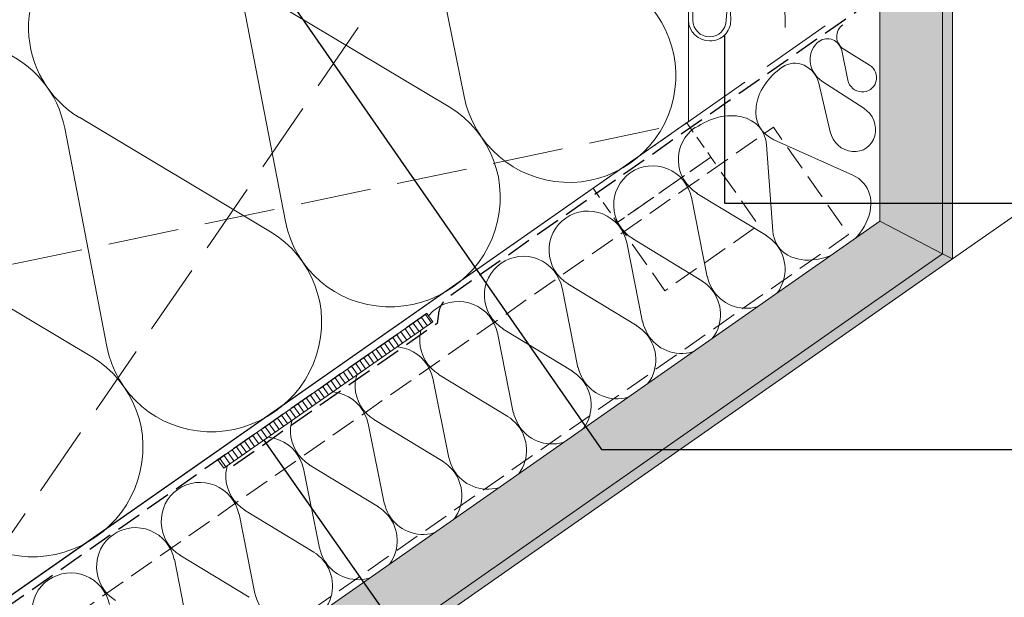
# Model space of a CAD drawing. Units: millimetres. Extents: x -1056 to 1839, y -14437 to 2452.
# Drawn here: x -220 to -24, y -13979 to -13864 of the extents above; entities that cross this region are included whole.
import ezdxf

# ---------------------------------------------------------------- set-up
doc = ezdxf.new("R2010")
doc.units = ezdxf.units.MM
doc.header["$MEASUREMENT"] = 0
for name, pattern in [('Takart vonal', [19.561111, 14.111111, -5.45]), ('Takart vonal_01', [7, 5, -2]), ('Takart vonal_02', [3.75, 2.5, -1.25]), ('Tengelyvonal_02', [7, 5, -1, 0, -1]), ('Wipeout_Contour', [1000, 0, -1000])]:
    doc.linetypes.add(name, pattern=pattern)
for name, color, linetype, lineweight in [('0_Toll_száma__1', 7, 'Continuous', 5), ('0_Toll_száma__2', 7, 'Continuous', 13), ('0_Toll_száma__3', 7, 'Continuous', 15), ('0_Toll_száma__5', 7, 'Continuous', 25), ('0_Toll_száma__7', 7, 'Continuous', 35)]:
    doc.layers.add(name, color=color, linetype=linetype, lineweight=lineweight)
doc.layers.add('0_Toll_száma__21', color=7, linetype='Continuous', lineweight=5, true_color=0x3a3a3a)
doc.layers.add('0_Toll_száma__87', color=7, linetype='Continuous', lineweight=5, true_color=0x6a6a6a)
doc.styles.add('ELKÉSZÜLT_STÍLUS_2', font='verdana.ttf')
doc.dimstyles.new('ELKÉSZÜLT_STÍLUS__10', dxfattribs={"dimtxt": 0.18, "dimasz": 14.592, "dimexe": 0.18, "dimexo": 0.0625, "dimgap": 0.09, "dimtad": 0, "dimtih": 1, "dimtoh": 1, "dimdec": 4, "dimzin": 0, "dimdsep": 46, "dimcen": 0.09, "dimadec": 0, "dimazin": 0, "dimtfac": 1, "dimtdec": 4, "dimtmove": 0, "dimatfit": 3, "dimldrblk": 'ARROWHEAD_11', "dimfxl": 1, "dimtolj": 1, "dimtzin": 0, "dimarcsym": 0})
doc.dimstyles.new('ELKÉSZÜLT_STÍLUS__2', dxfattribs={"dimtxt": 0.18, "dimasz": 14.592, "dimexe": 0.18, "dimexo": 0.0625, "dimgap": 0.09, "dimtad": 0, "dimtih": 1, "dimtoh": 1, "dimdec": 4, "dimzin": 0, "dimdsep": 46, "dimcen": 0.09, "dimadec": 0, "dimazin": 0, "dimtfac": 1, "dimtdec": 4, "dimtmove": 0, "dimatfit": 3, "dimldrblk": 'ARROWHEAD_5', "dimfxl": 1, "dimtolj": 1, "dimtzin": 0, "dimarcsym": 0})
doc.dimstyles.new('ELKÉSZÜLT_STÍLUS__4', dxfattribs={"dimtxt": 11.25, "dimasz": 6.65, "dimexe": 0.18, "dimexo": 0, "dimgap": 0.09, "dimtad": 1, "dimlfac": 0.001, "dimzin": 0, "dimdsep": 46, "dimtxsty": 'ELKÉSZÜLT_STÍLUS_2', "dimblk": 'ARROWHEAD_6', "dimblk1": 'ARROWHEAD_6', "dimblk2": 'ARROWHEAD_6', "dimcen": 0.09, "dimclrd": 7, "dimclre": 7, "dimclrt": 7, "dimadec": 0, "dimazin": 0, "dimtfac": 1, "dimtdec": 4, "dimtmove": 0, "dimatfit": 3, "dimfxl": 1, "dimtolj": 1, "dimtzin": 0, "dimarcsym": 0})

# ---------------------------------------------------------------- blocks, each defined once
blk = doc.blocks.new('szálas höszigetelés 18_2')
at = {"layer": '0_Toll_száma__1', "linetype": 'Continuous'}
for p, q in [((1.82, 70.28), (19.89, 29.83)), ((23.54, 29.83), (41.61, 70.28)), ((45.26, 70.28), (63.32, 29.83)), ((66.97, 29.83), (85.04, 70.28)), ((88.69, 70.28), (106.76, 29.83))]:
    blk.add_line(p, q, dxfattribs=at)
for centre, start_param, end_param in [((21.72, 78.82), 5.870391, 9.837571), ((65.15, 78.82), 5.870391, 9.837571), ((108.58, 78.82), 5.870391, 9.837571), ((43.43, 21.29), 4.712389, 6.695979), ((86.86, 21.29), 2.7288, 4.712389)]:
    blk.add_ellipse(centre, major_axis=(21.72, 0), ratio=0.980489, start_param=start_param, end_param=end_param, dxfattribs=at)
blk = doc.blocks.new('szálas höszigetelés 18_3')
at = {"layer": '0_Toll_száma__1', "linetype": 'Continuous'}
for p, q in [((0.89, 25.71), (9.71, 10.91)), ((11.49, 10.91), (20.3, 25.71))]:
    blk.add_line(p, q, dxfattribs=at)
for centre, start_param, end_param in [((10.6, 28.83), 5.870391, 9.837571), ((0, 7.79), 4.712389, 6.695979), ((21.19, 7.79), 2.7288, 4.712389)]:
    blk.add_ellipse(centre, major_axis=(10.6, 0), ratio=0.734995, start_param=start_param, end_param=end_param, dxfattribs=at)
blk = doc.blocks.new('szálas höszigetelés 18_5')
at = {"layer": '0_Toll_száma__1', "linetype": 'Continuous'}
for p, q in [((1.79, 70.27), (19.5, 29.83)), ((23.07, 29.83), (40.78, 70.27))]:
    blk.add_line(p, q, dxfattribs=at)
for centre, start, end in [((21.28, 78.82), 336.3486, 203.6513), ((0, 21.29), 270, 23.6513), ((42.57, 21.29), 156.3487, 270)]:
    blk.add_arc(centre, 21.29, start, end, dxfattribs=at)
blk = doc.blocks.new('szálas höszigetelés 18_19')
at = {"layer": '0_Toll_száma__1', "linetype": 'Continuous'}
for p, q in [((0.37, 16.01), (4.09, 6.8)), ((4.84, 6.8), (8.55, 16.01))]:
    blk.add_line(p, q, dxfattribs=at)
for centre, start_param, end_param in [((4.46, 17.96), 4.299595, 8.266775), ((0, 4.85), 3.141593, 5.125182), ((8.93, 4.85), 1.158003, 3.141593)]:
    blk.add_ellipse(centre, major_axis=(0, 4.85), ratio=0.920186, start_param=start_param, end_param=end_param, dxfattribs=at)
blk = doc.blocks.new('szálas höszigetelés 18_18')
at = {"layer": '0_Toll_száma__1', "linetype": 'Continuous'}
for p, q in [((0.24, 9.62), (2.63, 4.08)), ((3.11, 4.08), (5.5, 9.62))]:
    blk.add_line(p, q, dxfattribs=at)
for centre, start_param, end_param in [((2.87, 10.79), 4.299595, 8.266775), ((0, 2.91), 3.141593, 5.125182), ((5.75, 2.91), 1.158003, 3.141593)]:
    blk.add_ellipse(centre, major_axis=(0, 2.91), ratio=0.986077, start_param=start_param, end_param=end_param, dxfattribs=at)
blk = doc.blocks.new('szálas höszigetelés 18_26')
at = {"layer": '0_Toll_száma__1', "linetype": 'Continuous'}
for p, q in [((0.66, 25.71), (7.2, 10.91)), ((8.52, 10.91), (15.06, 25.71)), ((16.38, 25.71), (22.91, 10.91)), ((24.23, 10.91), (30.77, 25.71)), ((32.09, 25.71), (38.63, 10.91)), ((39.95, 10.91), (46.49, 25.71)), ((47.81, 25.71), (54.35, 10.91)), ((55.67, 10.91), (62.21, 25.71)), ((63.53, 25.71), (70.06, 10.91)), ((71.38, 10.91), (77.92, 25.71)), ((79.24, 25.71), (85.78, 10.91)), ((87.1, 10.91), (93.64, 25.71)), ((94.96, 25.71), (101.5, 10.91)), ((102.82, 10.91), (109.36, 25.71)), ((110.68, 25.71), (117.21, 10.91)), ((118.53, 10.91), (125.07, 25.71)), ((126.39, 25.71), (132.93, 10.91)), ((134.25, 10.91), (140.79, 25.71))]:
    blk.add_line(p, q, dxfattribs=at)
for centre, start_param, end_param in [((7.86, 28.83), 4.299595, 8.266775), ((23.57, 28.83), 4.299595, 8.266775), ((39.29, 28.83), 4.299595, 8.266775), ((55.01, 28.83), 4.299595, 8.266775), ((70.72, 28.83), 4.299595, 8.266775), ((86.44, 28.83), 4.299595, 8.266775), ((102.16, 28.83), 4.299595, 8.266775), ((117.87, 28.83), 4.299595, 8.266775), ((0, 7.79), 3.141593, 5.125182), ((15.72, 7.79), 1.158003, 3.141593), ((15.72, 7.79), 3.141593, 5.125182), ((31.43, 7.79), 1.158003, 3.141593), ((31.43, 7.79), 3.141593, 5.125182), ((47.15, 7.79), 1.158003, 3.141593), ((47.15, 7.79), 3.141593, 5.125182), ((62.87, 7.79), 1.158003, 3.141593), ((62.87, 7.79), 3.141593, 5.125182), ((78.58, 7.79), 1.158003, 3.141593), ((78.58, 7.79), 3.141593, 5.125182), ((94.3, 7.79), 1.158003, 3.141593), ((94.3, 7.79), 3.141593, 5.125182), ((110.02, 7.79), 1.158003, 3.141593), ((110.02, 7.79), 3.141593, 5.125182), ((125.73, 7.79), 1.158003, 3.141593), ((125.73, 7.79), 3.141593, 5.125182), ((141.45, 7.79), 1.158003, 3.141593), ((141.45, 7.79), 3.141593, 5.125182), ((157.17, 7.79), 1.158003, 3.141593), ((157.17, 7.79), 3.141593, 5.125182)]:
    blk.add_ellipse(centre, major_axis=(0, 7.86), ratio=0.991011, start_param=start_param, end_param=end_param, dxfattribs=at)
blk = doc.blocks.new('Kitöltés_16_1', base_point=(0, 0))
at = {"color": 254, "linetype": 'Wipeout_Contour', "lineweight": 0, "ltscale": 55168.358521}
blk.add_wipeout([(-254.67, -13879.7), (-172.73, -13822.37), (-258.76, -13699.44), (-340.69, -13756.77)], dxfattribs=at)
blk = doc.blocks.new('*D146')
at = {"layer": '0_Toll_száma__2', "linetype": 'Continuous'}
for p, q in [((-186.85, -13802.18), (-268.8, -13859.48)), ((-272.56, -13854.1), (-265.04, -13864.86)), ((-268.8, -13859.48), (-309.78, -13888.13))]:
    blk.add_line(p, q, dxfattribs=at)
at = {"layer": '0_Toll_száma__7', "linetype": 'Continuous'}
for p, q in [((-187.71, -13807.05), (-185.99, -13797.31)), ((-269.67, -13864.36), (-267.94, -13854.61))]:
    blk.add_line(p, q, dxfattribs=at)
at = {"layer": '0_Toll_száma__1', "char_height": 11.25, "attachment_point": 7, "rotation": 34.96, "style": 'ELKÉSZÜLT_STÍLUS_2'}
for s, insert in [('\\A1;{\\fVerdana|b0|i0|c238|p38;10}', (-237.12, -13834.59)), ('\\A1;{\\fVerdana|b0|i0|c238|p38;5}', (-267.93, -13856.12))]:
    blk.add_mtext(s, dxfattribs=dict(at, insert=insert))
blk = doc.blocks.new('ARROWHEAD_6')
at = {"color": 0, "linetype": 'Continuous', "lineweight": 0}
for p, q in [((-0.5, -0.5), (0.5, 0.5)), ((0, 0), (-1, 0))]:
    blk.add_line(p, q, dxfattribs=at)
blk = doc.blocks.new('ARROWHEAD_5')
at = {"color": 0, "linetype": 'Continuous', "lineweight": 0}
blk.add_line((0, 0), (-1, 0), dxfattribs=at)
blk.add_solid([(-1, 0.2679), (0, 0), (-1, -0.2679), (-1, 0.2679)], dxfattribs=at)
blk = doc.blocks.new('ARROWHEAD_11')
at = {"color": 0, "linetype": 'Continuous', "lineweight": 0}
blk.add_line((0, 0), (-1, 0), dxfattribs=at)
at = {"color": 0, "linetype": 'Continuous', "lineweight": 0, "const_width": 0.25, "flags": 128}
blk.add_lwpolyline([(-0.125, 0, 1), (0.125, 0, 1)], format="xyb", close=True, dxfattribs=at)

msp = doc.modelspace()

# ---------------------------------------------------------------- linework, layer by layer
at = {"layer": '0_Toll_száma__2', "linetype": 'Tengelyvonal_02'}
msp.add_line((-67.911, -13865.754), (-67.99, -13850.716), dxfattribs=at)
at = {"layer": '0_Toll_száma__2', "linetype": 'Continuous', "flags": 128}
msp.add_lwpolyline([(-564.957, -14096.986), (-87.143, -13762.445), (-87.143, -13884.495), (-507.608, -14178.887)], close=True, dxfattribs=at)
for points in [[(-87.143, -13805.954), (-87.143, -13864.271, 0.4137284), (-82.867, -13868.398, 0.4248663), (-78.72, -13864.321), (-78.773, -13862.617, -0.4128351)], [(-79.478, -13862.585), (-79.625, -13864.301, -0.4138947), (-82.938, -13867.603, -0.4134186), (-86.239, -13864.291), (-86.348, -13805.882, -0.4135484)]]:
    msp.add_lwpolyline(points, format="xyb", dxfattribs=at)

# ---------------------------------------------------------------- block references
at = {"linetype": 'Continuous', "zscale": 1000, "rotation": 215.0000771974649}
for name, p in [('szálas höszigetelés 18_5', (-138.715, -13798.559)), ('szálas höszigetelés 18_18', (-56.403, -13865.197)), ('szálas höszigetelés 18_19', (-61.11, -13868.493))]:
    msp.add_blockref(name, p, dxfattribs=at)

# ---------------------------------------------------------------- wipeouts: each hides what was drawn before it
at = {"color": 254, "linetype": 'Wipeout_Contour', "lineweight": 0, "ltscale": 55058.101724}
msp.add_wipeout([(-34.543, -13911.876), (-36.543, -13910.835), (-36.543, -13617.919), (-34.543, -13617.289)], dxfattribs=at)

# ---------------------------------------------------------------- next in the draw order: hatches: boundary and pattern name
at = {"layer": '0_Toll_száma__87', "linetype": 'Continuous'}
h = msp.add_hatch(dxfattribs=at)
h.set_pattern_fill('habarcs_0001', color=256, style=0, pattern_type=2)
h.set_pattern_definition([(135.000983, (-37.38275, -15103.87343), (0.31819259, 0.31820351), [0, -0.3, 0, -0.45]), (200.000983, (-37.38277, -15102.87343), (-0.15391632, 0.42285904), [0, -0.22, 0, -0.38])])
h.paths.add_polyline_path([(-34.543, -13911.876), (-36.543, -13910.835), (-36.543, -13617.919), (-34.543, -13617.289)])

# ---------------------------------------------------------------- next in the draw order: linework, layer by layer
at = {"layer": '0_Toll_száma__87', "linetype": 'Continuous', "flags": 128}
msp.add_lwpolyline([(-34.543, -13911.876), (-36.543, -13910.835), (-36.543, -13617.919), (-34.543, -13617.289)], close=True, dxfattribs=at)

# ---------------------------------------------------------------- next in the draw order: wipeouts: each hides what was drawn before it
at = {"color": 254, "linetype": 'Wipeout_Contour', "lineweight": 0, "ltscale": 56155.218452}
msp.add_wipeout([(-391.229, -14161.609), (-392.376, -14159.971), (-36.543, -13910.835), (-34.543, -13911.876)], dxfattribs=at)

# ---------------------------------------------------------------- next in the draw order: hatches: boundary and pattern name
at = {"layer": '0_Toll_száma__87', "linetype": 'Continuous'}
h = msp.add_hatch(dxfattribs=at)
h.set_pattern_fill('habarcs_0001', color=256, style=0, pattern_type=2)
h.set_pattern_definition([(80.001156, (-1314.05475, -14804.33885), (-0.44316507, 0.07813274), [0, -0.3, 0, -0.45]), (145.001156, (-1313.2356, -14803.76525), (0.25810196, 0.36862363), [0, -0.22, 0, -0.38])])
h.paths.add_polyline_path([(-391.229, -14161.609), (-392.376, -14159.971), (-36.543, -13910.835), (-34.543, -13911.876)])

# ---------------------------------------------------------------- next in the draw order: linework, layer by layer
at = {"layer": '0_Toll_száma__21', "linetype": 'Continuous'}
msp.add_line((-34.543, -13911.876), (293.757, -13682.001), dxfattribs=at)
at = {"layer": '0_Toll_száma__87', "linetype": 'Continuous', "flags": 128}
msp.add_lwpolyline([(-391.229, -14161.609), (-392.376, -14159.971), (-36.543, -13910.835), (-34.543, -13911.876)], close=True, dxfattribs=at)

# ---------------------------------------------------------------- next in the draw order: block references
at = {"linetype": 'Continuous', "zscale": 1000, "rotation": 215.0000771974649}
for name, p in [('szálas höszigetelés 18_2', (-173.604, -13822.95)), ('szálas höszigetelés 18_3', (-68.433, -13873.599)), ('szálas höszigetelés 18_26', (-85.798, -13885.744))]:
    msp.add_blockref(name, p, dxfattribs=at)

# ---------------------------------------------------------------- next in the draw order: wipeouts: each hides what was drawn before it
at = {"color": 254, "linetype": 'Wipeout_Contour', "lineweight": 0, "ltscale": 55055.205434}
msp.add_wipeout([(-49.043, -13621.86), (-36.543, -13617.919), (-36.543, -13910.835), (-49.043, -13904.328)], dxfattribs=at)

# ---------------------------------------------------------------- next in the draw order: hatches: boundary and pattern name
at = {"layer": '0_Toll_száma__21', "linetype": 'Continuous'}
h = msp.add_hatch(dxfattribs=at)
h.set_pattern_fill('gipsz_0001', color=256, style=0, pattern_type=2)
h.set_pattern_definition([(270.001, (-42.79, -13771.3696), (1.875, 3.2e-05), [0, -1.875])])
h.paths.add_polyline_path([(-49.043, -13621.86), (-36.543, -13617.919), (-36.543, -13910.835), (-49.043, -13904.328)])

# ---------------------------------------------------------------- next in the draw order: linework, layer by layer
at = {"layer": '0_Toll_száma__1', "linetype": 'Takart vonal'}
msp.add_line((-87.469, -13884.723), (225.703, -13665.506), dxfattribs=at)
at = {"layer": '0_Toll_száma__3', "linetype": 'Continuous', "flags": 128}
msp.add_lwpolyline([(-49.043, -13621.86), (-36.543, -13617.919), (-36.543, -13910.835), (-49.043, -13904.328)], close=True, dxfattribs=at)

# ---------------------------------------------------------------- next in the draw order: leaders
at = {"layer": '0_Toll_száma__1', "linetype": 'Continuous', "annotation_type": 0, "has_hookline": 1, "hookline_direction": 0, "text_width": 176.178}
msp.add_leader([(-79.927, -13867.24), (-79.927, -13900.723), (-18.352, -13900.723)], dimstyle='ELKÉSZÜLT_STÍLUS__2', dxfattribs=at)

# ---------------------------------------------------------------- next in the draw order: wipeouts: each hides what was drawn before it
at = {"color": 254, "linetype": 'Wipeout_Contour', "lineweight": 0, "ltscale": 56136.310475}
msp.add_wipeout([(-49.043, -13904.328), (-36.543, -13910.835), (-392.548, -14160.091), (-399.718, -14149.852)], dxfattribs=at)

# ---------------------------------------------------------------- next in the draw order: hatches: boundary and pattern name
at = {"layer": '0_Toll_száma__21', "linetype": 'Continuous'}
h = msp.add_hatch(dxfattribs=at)
h.set_pattern_fill('gipsz_0001', color=256, style=0, pattern_type=2)
h.set_pattern_definition([(215.0012, (-225.6352, -14035.6134), (-1.075487, 1.535888), [0, -1.875])])
h.paths.add_polyline_path([(-49.043, -13904.328), (-36.543, -13910.835), (-392.548, -14160.091), (-399.718, -14149.852)])

# ---------------------------------------------------------------- next in the draw order: linework, layer by layer
at = {"layer": '0_Toll_száma__1', "linetype": 'Takart vonal'}
msp.add_line((-238.268, -13990.345), (-87.143, -13769.822), dxfattribs=at)
at = {"layer": '0_Toll_száma__2', "linetype": 'Continuous', "flags": 128}
msp.add_lwpolyline([(-87.143, -13762.445), (-87.143, -13884.495), (-279.331, -14018.913), (-336.562, -13937.085)], close=True, dxfattribs=at)
at = {"layer": '0_Toll_száma__21', "linetype": 'Takart vonal_02', "flags": 128}
msp.add_lwpolyline([(-87.469, -13884.723), (-106.121, -13897.776), (-101.325, -13904.629), (-82.673, -13891.576)], close=True, dxfattribs=at)
at = {"layer": '0_Toll_száma__21', "linetype": 'Takart vonal_01', "flags": 128}
for points in [[(-239.186, -14003.842), (-257.838, -14016.896), (-415.535, -14127.258), (-400.558, -14148.658), (-55.25, -13907.012), (-70.228, -13885.611)], [(-82.673, -13891.576), (-101.325, -13904.629), (-91.836, -13918.189), (-73.184, -13905.135)]]:
    msp.add_lwpolyline(points, close=True, dxfattribs=at)
at = {"layer": '0_Toll_száma__3', "linetype": 'Continuous', "flags": 128}
msp.add_lwpolyline([(-49.043, -13904.328), (-36.543, -13910.835), (-392.548, -14160.091), (-399.718, -14149.852)], close=True, dxfattribs=at)

# ---------------------------------------------------------------- next in the draw order: leaders
at = {"layer": '0_Toll_száma__1', "linetype": 'Continuous', "annotation_type": 0, "has_hookline": 1, "hookline_direction": 0, "text_width": 314.919}
msp.add_leader([(-278.999, -13957.813), (-155.254, -14135.593), (-18.352, -14135.593)], dimstyle='ELKÉSZÜLT_STÍLUS__2', dxfattribs=at)

# ---------------------------------------------------------------- next in the draw order: block references
at = {"layer": '0_Toll_száma__21', "linetype": 'Continuous'}
msp.add_blockref('Kitöltés_16_1', (0, 0), dxfattribs=at)

# ---------------------------------------------------------------- next in the draw order: wipeouts: each hides what was drawn before it
at = {"color": 254, "linetype": 'Wipeout_Contour', "lineweight": 0, "ltscale": 55756.340384}
msp.add_wipeout([(-179.671, -13953.56), (-138.046, -13924.414), (-139.208, -13922.755), (-180.832, -13951.901)], dxfattribs=at)

# ---------------------------------------------------------------- next in the draw order: hatches: boundary and pattern name
at = {"layer": '0_Toll_száma__21', "linetype": 'Continuous'}
h = msp.add_hatch(dxfattribs=at)
h.set_pattern_fill('ablak_függ_0001', color=256, style=0, pattern_type=2)
h.set_pattern_definition([(305.0001, (-245.1889, -14024.7726), (0.819151, 0.573578), [])])
h.paths.add_polyline_path([(-179.671, -13953.56), (-138.046, -13924.414), (-139.208, -13922.755), (-180.832, -13951.901)])

# ---------------------------------------------------------------- next in the draw order: linework, layer by layer
at = {"layer": '0_Toll_száma__1', "linetype": 'Takart vonal'}
msp.add_line((-336.571, -13937.075), (-87.469, -13884.723), dxfattribs=at)
at = {"layer": '0_Toll_száma__2', "linetype": 'Continuous', "flags": 128}
msp.add_lwpolyline([(-179.671, -13953.56), (-138.046, -13924.414), (-139.208, -13922.755), (-180.832, -13951.901)], close=True, dxfattribs=at)
at = {"layer": '0_Toll_száma__5', "linetype": 'Takart vonal_01', "flags": 128}
msp.add_lwpolyline([(-71.196, -13569.259), (-76.926, -13573.271, 0.349929), (-77.649, -13575.797), (-70.312, -13593.826, 0.0561419), (-69.776, -13594.809), (-51.417, -13621.032, -0.1539129), (-50.513, -13623.9), (-50.513, -13857.755, -0.2447373), (-52.646, -13861.851), (-134.844, -13919.389, 0.20976), (-136.932, -13922.822), (-137.187, -13924.724), (-179.242, -13954.172)], format="xyb", dxfattribs=at)
msp.add_lwpolyline([(-139.202, -13922.751), (-420.72, -14119.856)], dxfattribs=at)

# ---------------------------------------------------------------- next in the draw order: dimensions: what is measured, and where the dimension line sits
at = {"linetype": 'Continuous'}
dim = msp.add_linear_dim(base=(-268.804, -13859.482), p1=(-172.735, -13822.368), p2=(-254.667, -13879.702), angle=214.96005, dimstyle='ELKÉSZÜLT_STÍLUS__4', dxfattribs=at)
dim.commit()
dim.dimension.update_dxf_attribs({"geometry": '*D146', "text_midpoint": (-233.351, -13825.085), "dimtype": 160, "text_rotation": 34.96005})

# ---------------------------------------------------------------- next in the draw order: leaders
at = {"layer": '0_Toll_száma__1', "linetype": 'Continuous', "annotation_type": 0, "has_hookline": 1, "hookline_direction": 0}
for points, dimstyle, text_width in [([(-193.759, -13821.125), (-104.459, -13949.851), (-18.352, -13949.851)], 'ELKÉSZÜLT_STÍLUS__10', 222.281), ([(-171.684, -13947.968), (-120.994, -14020.29), (-18.352, -14020.29)], 'ELKÉSZÜLT_STÍLUS__2', 259.243)]:
    msp.add_leader(points, dimstyle=dimstyle, dxfattribs=dict(at, text_width=text_width))

doc.saveas('drawing.dxf')
